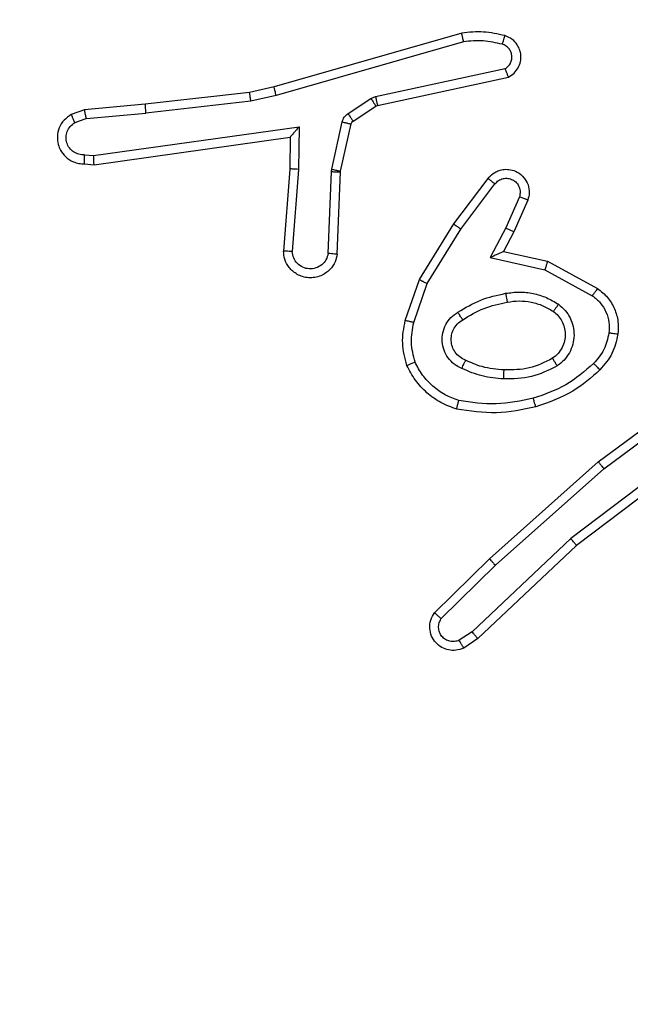
# Model space of a CAD drawing. Units: millimetres. Extents: x -445 to 341, y -569 to 741.
# Drawn here: x 78 to 80, y 85 to 87 of the extents above; entities that cross this region are included whole.
import ezdxf

# ---------------------------------------------------------------- set-up
doc = ezdxf.new("R2010")
doc.units = ezdxf.units.MM
doc.layers.add('SLD-0', color=179, linetype='Continuous')
doc.styles.add('SLDTEXTSTYLE3', font='TXT', dxfattribs={"width": 0.75})
doc.dimstyles.new('SLDDIMSTYLE1', dxfattribs={"dimtxt": 0.264583, "dimasz": 0.3302, "dimexe": 0, "dimexo": 0.0625, "dimgap": 0.066146, "dimtad": 1, "dimdec": 0, "dimrnd": 1e-09, "dimzin": 12, "dimdsep": 46, "dimtxsty": 'SLDTEXTSTYLE3', "dimsah": 1, "dimcen": 0.09, "dimadec": 0, "dimazin": 3, "dimtfac": 1, "dimtdec": 0, "dimtofl": 0, "dimtmove": 0, "dimatfit": 3, "dimfxl": 0, "dimfrac": 2, "dimtolj": 1, "dimtzin": 12, "dimarcsym": 0})

# ---------------------------------------------------------------- blocks, each defined once
blk = doc.blocks.new('_D')
at = {"layer": 'SLD-0', "color": 7}
for p, q in [((93.5749, 402.177), (-394.0896, 402.177)), ((-393.9896, -418.865), (-393.9896, 402.177)), ((121.382, -418.865), (-394.0896, -418.865))]:
    blk.add_line(p, q, dxfattribs=at)
for points in [[(-393.9896, 402.177), (-394.0404, 401.8468), (-393.9388, 401.8468)], [(-393.9896, -418.865), (-393.9388, -418.5348), (-394.0404, -418.5348)]]:
    blk.add_solid(points, dxfattribs=at)
at = {"layer": 'SLD-0', "color": 7, "insert": (-394.3306, 147.8534), "char_height": 0.26458, "attachment_point": 1, "rotation": 90, "style": 'SLDTEXTSTYLE3'}
blk.add_mtext('821', dxfattribs=at)
blk = doc.blocks.new('_D_1')
at = {"layer": 'SLD-0', "color": 7}
for p, q in [((93.5749, 602.177), (-444.5713, 602.177)), ((-444.4713, -568.5446), (-444.4713, 602.177)), ((131.1803, -568.5446), (-444.5713, -568.5446))]:
    blk.add_line(p, q, dxfattribs=at)
for points in [[(-444.4713, 602.177), (-444.5221, 601.8468), (-444.4205, 601.8468)], [(-444.4713, -568.5446), (-444.4205, -568.2144), (-444.5221, -568.2144)]]:
    blk.add_solid(points, dxfattribs=at)
at = {"layer": 'SLD-0', "color": 7, "insert": (-444.8124, 12.5015), "char_height": 0.26458, "attachment_point": 1, "rotation": 90, "style": 'SLDTEXTSTYLE3'}
blk.add_mtext('1171', dxfattribs=at)
blk = doc.blocks.new('_D_2')
at = {"layer": 'SLD-0', "color": 7}
for p, q in [((-346.9227, 66.6405), (-346.9227, 741.1925)), ((340.7249, 166.2154), (340.7249, 741.1925)), ((-346.9227, 741.0925), (340.7249, 741.0925))]:
    blk.add_line(p, q, dxfattribs=at)
for points in [[(-346.9227, 741.0925), (-346.5925, 741.0417), (-346.5925, 741.1433)], [(340.7249, 741.0925), (340.3947, 741.1433), (340.3947, 741.0417)]]:
    blk.add_solid(points, dxfattribs=at)
at = {"layer": 'SLD-0', "color": 7, "insert": (2.1162, 741.4336), "char_height": 0.26458, "attachment_point": 1, "style": 'SLDTEXTSTYLE3'}
blk.add_mtext('688', dxfattribs=at)

msp = doc.modelspace()

# ---------------------------------------------------------------- linework, layer by layer
at = {"color": 7, "linetype": 'Continuous', "lineweight": 25}
for p, q in [((79.1261, 86.844), (78.7055, 86.7234)), ((79.1301, 86.8245), (78.7101, 86.704)), ((78.9328, 86.7017), (79.2236, 86.7644)), ((78.9373, 86.6821), (79.2308, 86.7454)), ((78.7055, 86.7234), (78.6506, 86.711)), ((78.6506, 86.711), (78.4161, 86.6845)), ((78.7101, 86.704), (78.6535, 86.6913)), ((78.8712, 86.6638), (78.9225, 86.6974)), ((78.9225, 86.6974), (78.9328, 86.7017)), ((78.2808, 86.672), (78.2509, 86.6615)), ((78.4161, 86.6845), (78.2808, 86.672)), ((78.6535, 86.6913), (78.4177, 86.6646)), ((78.8825, 86.647), (78.9338, 86.6806)), ((78.9338, 86.6806), (78.9373, 86.6821)), ((78.2846, 86.6524), (78.2585, 86.6432)), ((78.2846, 86.6524), (78.4177, 86.6646)), ((78.301, 86.5695), (78.7614, 86.6341)), ((78.7614, 86.6341), (78.7604, 86.5388)), ((78.8346, 86.5392), (78.8581, 86.6449)), ((78.8544, 86.5348), (78.878, 86.6405)), ((78.3019, 86.5493), (78.7415, 86.6111)), ((78.7415, 86.6111), (78.7408, 86.5396)), ((78.2806, 86.5714), (78.301, 86.5695)), ((78.2808, 86.5513), (78.3019, 86.5493)), ((78.7408, 86.5396), (78.7265, 86.3556)), ((78.8339, 86.5338), (78.8346, 86.5392)), ((78.7604, 86.5388), (78.7461, 86.355)), ((78.8266, 86.3505), (78.8339, 86.5338)), ((78.8468, 86.3488), (78.8542, 86.533)), ((78.8542, 86.533), (78.8544, 86.5348)), ((79.1081, 86.4169), (79.185, 86.5185)), ((79.124, 86.4052), (79.2005, 86.5062)), ((79.2554, 86.4775), (79.2245, 86.4075)), ((79.2742, 86.4701), (79.2427, 86.3988)), ((79.0312, 86.2922), (79.1081, 86.4169)), ((79.2245, 86.4075), (79.1899, 86.3411)), ((79.0488, 86.2831), (79.124, 86.4052)), ((79.2427, 86.3988), (79.2199, 86.355)), ((79.1899, 86.3411), (79.3126, 86.3138)), ((79.2199, 86.355), (79.3183, 86.3331)), ((79.3183, 86.3331), (79.4306, 86.272)), ((79.3126, 86.3138), (79.4187, 86.2558)), ((78.9993, 86.2004), (79.0312, 86.2922)), ((79.0185, 86.1959), (79.0488, 86.2831)), ((79.4319, 85.884), (79.6621, 86.0544)), ((79.4443, 85.8684), (79.6717, 86.0367)), ((79.6699, 85.9381), (79.3702, 85.7121)), ((79.682, 85.9221), (79.3833, 85.6969)), ((79.188, 85.667), (79.4319, 85.884)), ((79.2014, 85.6522), (79.4443, 85.8684)), ((79.3702, 85.7121), (79.1493, 85.5035)), ((79.3833, 85.6969), (79.1621, 85.488)), ((79.0652, 85.546), (79.188, 85.667)), ((79.0801, 85.5327), (79.2014, 85.6522)), ((79.1493, 85.5035), (79.1204, 85.4842)), ((79.1621, 85.488), (79.1306, 85.467))]:
    msp.add_line(p, q, dxfattribs=at)
for points, knots in [([(79.2229, 86.8382), (79.207, 86.8417), (79.175, 86.8489), (79.1424, 86.8456), (79.1261, 86.844)], [0, 0, 0, 0, 0.499937, 1, 1, 1, 1]), ([(79.1301, 86.8245), (79.1298, 86.8261), (79.1291, 86.8291), (79.1282, 86.8332), (79.1274, 86.8368), (79.1267, 86.8404), (79.1261, 86.8433), (79.1261, 86.8438), (79.1261, 86.844)], [0, 0, 0, 0, 0.151658, 0.296103, 0.433035, 0.56201, 0.796089, 1, 1, 1, 1]), ([(79.2171, 86.819), (79.2028, 86.8222), (79.1741, 86.8287), (79.1448, 86.8259), (79.1301, 86.8245)], [0, 0, 0, 0, 0.5000454, 1, 1, 1, 1]), ([(79.2171, 86.819), (79.2179, 86.8215), (79.2194, 86.8265), (79.2213, 86.8329), (79.2226, 86.8373), (79.2228, 86.8379), (79.2229, 86.8382)], [0, 0, 0, 0, 0.250043, 0.500118, 0.749504, 1, 1, 1, 1]), ([(79.2308, 86.7454), (79.2352, 86.7481), (79.2439, 86.7534), (79.2531, 86.7658), (79.2583, 86.7798), (79.2591, 86.7935), (79.2565, 86.8065), (79.2505, 86.819), (79.2394, 86.8313), (79.2287, 86.8357), (79.2229, 86.8382)], [0, 0, 0, 0, 0.1287693, 0.2547694, 0.3782582, 0.5003149, 0.5954179, 0.7103041, 0.8452085, 1, 1, 1, 1]), ([(79.2236, 86.7644), (79.226, 86.7661), (79.2307, 86.7695), (79.2357, 86.7768), (79.2384, 86.7852), (79.2387, 86.7939), (79.2364, 86.8024), (79.2317, 86.8098), (79.2252, 86.8158), (79.2198, 86.818), (79.2171, 86.819)], [0, 0, 0, 0, 0.125338, 0.250256, 0.375135, 0.500156, 0.625018, 0.75009, 0.874926, 1, 1, 1, 1]), ([(79.2308, 86.7454), (79.2307, 86.7457), (79.2305, 86.7462), (79.2292, 86.7495), (79.2279, 86.7532), (79.2266, 86.7566), (79.2252, 86.7604), (79.2242, 86.7631), (79.2236, 86.7644)], [0, 0, 0, 0, 0.228322, 0.470545, 0.596829, 0.727225, 0.861875, 1, 1, 1, 1]), ([(78.7101, 86.704), (78.7097, 86.7058), (78.7088, 86.7092), (78.7077, 86.7137), (78.7069, 86.7172), (78.7061, 86.7205), (78.7056, 86.7229), (78.7055, 86.7232), (78.7055, 86.7234)], [0, 0, 0, 0, 0.173851, 0.334152, 0.479859, 0.611773, 0.83382, 1, 1, 1, 1]), ([(78.6535, 86.6913), (78.6533, 86.6929), (78.6528, 86.696), (78.6521, 86.7003), (78.6515, 86.7039), (78.651, 86.7075), (78.6506, 86.7104), (78.6506, 86.7108), (78.6506, 86.711)], [0, 0, 0, 0, 0.1548928, 0.301589, 0.4396324, 0.5685636, 0.801557, 1, 1, 1, 1]), ([(78.9225, 86.6974), (78.9241, 86.6949), (78.9274, 86.69), (78.9311, 86.6845), (78.9333, 86.6812), (78.9336, 86.6808), (78.9338, 86.6806)], [0, 0, 0, 0, 0.280161, 0.55902, 0.779478, 1, 1, 1, 1]), ([(78.9328, 86.7017), (78.9333, 86.6992), (78.9345, 86.694), (78.9359, 86.6875), (78.937, 86.683), (78.9372, 86.6824), (78.9373, 86.6821)], [0, 0, 0, 0, 0.250103, 0.500055, 0.749871, 1, 1, 1, 1]), ([(78.2846, 86.6524), (78.2843, 86.6539), (78.2836, 86.657), (78.2827, 86.6612), (78.2819, 86.6648), (78.2813, 86.6684), (78.2808, 86.6713), (78.2808, 86.6718), (78.2808, 86.672)], [0, 0, 0, 0, 0.15563, 0.302869, 0.441133, 0.570464, 0.802165, 1, 1, 1, 1]), ([(78.4161, 86.6845), (78.4161, 86.6841), (78.416, 86.6835), (78.4163, 86.679), (78.4169, 86.6724), (78.4174, 86.6672), (78.4177, 86.6646)], [0, 0, 0, 0, 0.249723, 0.499658, 0.749672, 1, 1, 1, 1]), ([(78.2509, 86.6615), (78.2451, 86.6576), (78.2337, 86.65), (78.223, 86.6323), (78.2187, 86.6132), (78.2206, 86.5957), (78.2269, 86.5801), (78.2378, 86.5658), (78.2526, 86.5563), (78.2678, 86.5516), (78.2764, 86.5514), (78.2808, 86.5513)], [0, 0, 0, 0, 0.131662, 0.258844, 0.381621, 0.499834, 0.587765, 0.700352, 0.837539, 0.915575, 1, 1, 1, 1]), ([(78.2509, 86.6615), (78.2509, 86.6612), (78.2511, 86.6607), (78.2523, 86.6576), (78.2537, 86.6541), (78.2552, 86.6509), (78.2568, 86.6472), (78.2579, 86.6445), (78.2585, 86.6432)], [0, 0, 0, 0, 0.22303, 0.46324, 0.590508, 0.721897, 0.858455, 1, 1, 1, 1]), ([(78.8581, 86.6449), (78.8587, 86.6468), (78.8598, 86.6506), (78.8627, 86.6557), (78.8665, 86.6603), (78.8696, 86.6626), (78.8712, 86.6638)], [0, 0, 0, 0, 0.249988, 0.500356, 0.749574, 1, 1, 1, 1]), ([(78.8712, 86.6638), (78.8728, 86.6613), (78.8761, 86.6564), (78.8798, 86.6508), (78.882, 86.6476), (78.8824, 86.6472), (78.8825, 86.647)], [0, 0, 0, 0, 0.2797734, 0.5589882, 0.7794621, 1, 1, 1, 1]), ([(78.2806, 86.5714), (78.2763, 86.5715), (78.2676, 86.5717), (78.2556, 86.5774), (78.2461, 86.5864), (78.2402, 86.5982), (78.2385, 86.6113), (78.2412, 86.6242), (78.2479, 86.6356), (78.255, 86.6407), (78.2585, 86.6432)], [0, 0, 0, 0, 0.124803, 0.249969, 0.375042, 0.499898, 0.624964, 0.749742, 0.874717, 1, 1, 1, 1]), ([(78.7614, 86.6341), (78.7587, 86.6312), (78.7543, 86.6262), (78.7491, 86.62), (78.7456, 86.616), (78.7433, 86.6133), (78.7418, 86.6115), (78.7416, 86.6112), (78.7415, 86.6111)], [0, 0, 0, 0, 0.300828, 0.50346, 0.651068, 0.780904, 0.896262, 1, 1, 1, 1]), ([(78.8581, 86.6449), (78.861, 86.6443), (78.8668, 86.643), (78.8734, 86.6415), (78.8773, 86.6407), (78.8778, 86.6406), (78.878, 86.6405)], [0, 0, 0, 0, 0.2803765, 0.5588458, 0.779557, 1, 1, 1, 1]), ([(78.878, 86.6405), (78.8784, 86.6418), (78.8793, 86.6444), (78.8814, 86.6461), (78.8825, 86.647)], [0, 0, 0, 0, 0.483386, 1, 1, 1, 1]), ([(78.2808, 86.5513), (78.2808, 86.5514), (78.2807, 86.5516), (78.2806, 86.553), (78.2806, 86.555), (78.2806, 86.5584), (78.2806, 86.5639), (78.2806, 86.569), (78.2806, 86.5714)], [0, 0, 0, 0, 0.133258, 0.264695, 0.393568, 0.5198, 0.764581, 1, 1, 1, 1]), ([(78.3019, 86.5493), (78.3019, 86.5495), (78.3018, 86.55), (78.3015, 86.553), (78.3013, 86.5567), (78.3012, 86.5603), (78.3011, 86.5647), (78.301, 86.5679), (78.301, 86.5695)], [0, 0, 0, 0, 0.197909, 0.4302837, 0.5597918, 0.6972268, 0.8445996, 1, 1, 1, 1]), ([(78.7604, 86.5388), (78.7579, 86.5389), (78.7527, 86.5392), (78.7462, 86.5396), (78.7418, 86.5398), (78.7411, 86.5397), (78.7408, 86.5396)], [0, 0, 0, 0, 0.25042, 0.500284, 0.749953, 1, 1, 1, 1]), ([(78.8346, 86.5392), (78.8375, 86.5385), (78.8433, 86.5373), (78.8499, 86.5358), (78.8537, 86.535), (78.8542, 86.5349), (78.8544, 86.5348)], [0, 0, 0, 0, 0.280159, 0.559024, 0.779605, 1, 1, 1, 1]), ([(79.185, 86.5185), (79.1855, 86.5191), (79.1896, 86.5245), (79.1977, 86.5312), (79.2101, 86.5368), (79.222, 86.5393), (79.2362, 86.5386), (79.252, 86.533), (79.2663, 86.5212), (79.2755, 86.5046), (79.2785, 86.4867), (79.2756, 86.4755), (79.2742, 86.4701)], [0, 0, 0, 0, 0.0149836, 0.1412459, 0.2106502, 0.2937065, 0.3904083, 0.5006112, 0.6353917, 0.7635608, 0.8852052, 1, 1, 1, 1]), ([(78.8339, 86.5338), (78.8369, 86.5337), (78.8428, 86.5334), (78.8495, 86.5331), (78.8535, 86.533), (78.854, 86.533), (78.8542, 86.533)], [0, 0, 0, 0, 0.279509, 0.558392, 0.779447, 1, 1, 1, 1]), ([(79.185, 86.5185), (79.1851, 86.5185), (79.1852, 86.5183), (79.1863, 86.5174), (79.1879, 86.5161), (79.1906, 86.514), (79.1949, 86.5106), (79.1987, 86.5076), (79.2005, 86.5062)], [0, 0, 0, 0, 0.1396936, 0.2750344, 0.4066201, 0.5333479, 0.7747051, 1, 1, 1, 1]), ([(79.2005, 86.5062), (79.2031, 86.5089), (79.2081, 86.5144), (79.2186, 86.5187), (79.2298, 86.5192), (79.2405, 86.5159), (79.2495, 86.509), (79.2553, 86.4994), (79.2579, 86.4883), (79.2562, 86.4811), (79.2554, 86.4775)], [0, 0, 0, 0, 0.1250654, 0.2501375, 0.3748759, 0.4998569, 0.6247411, 0.7497729, 0.8750825, 1, 1, 1, 1]), ([(79.2742, 86.4701), (79.274, 86.4702), (79.2734, 86.4704), (79.2702, 86.4716), (79.2665, 86.4731), (79.2632, 86.4744), (79.2594, 86.4759), (79.2567, 86.4769), (79.2554, 86.4775)], [0, 0, 0, 0, 0.2279937, 0.4694263, 0.5963742, 0.7275289, 0.8619139, 1, 1, 1, 1]), ([(79.1081, 86.4169), (79.1083, 86.4167), (79.1087, 86.4162), (79.1124, 86.4135), (79.1177, 86.4097), (79.1219, 86.4067), (79.124, 86.4052)], [0, 0, 0, 0, 0.249674, 0.499846, 0.749628, 1, 1, 1, 1]), ([(79.2427, 86.3988), (79.2424, 86.3989), (79.2418, 86.3991), (79.2376, 86.401), (79.2316, 86.404), (79.2268, 86.4063), (79.2245, 86.4075)], [0, 0, 0, 0, 0.250282, 0.500154, 0.749405, 1, 1, 1, 1]), ([(78.8468, 86.3488), (78.8456, 86.343), (78.8429, 86.3304), (78.8329, 86.3162), (78.8213, 86.3062), (78.81, 86.3001), (78.7968, 86.2963), (78.7828, 86.2956), (78.7693, 86.2981), (78.7538, 86.3047), (78.7389, 86.3176), (78.7285, 86.3364), (78.7271, 86.3495), (78.7265, 86.3556)], [0, 0, 0, 0, 0.097025, 0.213392, 0.279214, 0.350031, 0.425594, 0.504877, 0.580466, 0.652195, 0.783409, 0.899371, 1, 1, 1, 1]), ([(78.7461, 86.355), (78.7437, 86.3551), (78.7387, 86.3552), (78.7321, 86.3554), (78.7284, 86.3555), (78.7268, 86.3556), (78.7266, 86.3556), (78.7265, 86.3556)], [0, 0, 0, 0, 0.238937, 0.483895, 0.737621, 0.867975, 1, 1, 1, 1]), ([(78.8266, 86.3505), (78.8253, 86.3457), (78.8228, 86.3359), (78.8126, 86.3244), (78.7993, 86.3171), (78.7842, 86.3151), (78.7695, 86.3188), (78.757, 86.3275), (78.7483, 86.3401), (78.7469, 86.3501), (78.7461, 86.355)], [0, 0, 0, 0, 0.124992, 0.250092, 0.375066, 0.500115, 0.62495, 0.749997, 0.874955, 1, 1, 1, 1]), ([(78.8468, 86.3488), (78.8468, 86.3488), (78.8466, 86.3488), (78.8453, 86.3489), (78.8432, 86.3491), (78.8398, 86.3493), (78.8342, 86.3498), (78.8291, 86.3503), (78.8266, 86.3505)], [0, 0, 0, 0, 0.131884, 0.262497, 0.390827, 0.51654, 0.761842, 1, 1, 1, 1]), ([(79.2199, 86.355), (79.2197, 86.3549), (79.2194, 86.3548), (79.217, 86.3537), (79.2135, 86.3521), (79.2081, 86.3496), (79.2001, 86.346), (79.1937, 86.3429), (79.1899, 86.3411)], [0, 0, 0, 0, 0.101003, 0.214438, 0.344405, 0.496194, 0.698133, 1, 1, 1, 1]), ([(79.3183, 86.3331), (79.3183, 86.3329), (79.3181, 86.3325), (79.3172, 86.3294), (79.3161, 86.3259), (79.3151, 86.3223), (79.3139, 86.3183), (79.3131, 86.3153), (79.3126, 86.3138)], [0, 0, 0, 0, 0.2073014, 0.4429108, 0.571265, 0.7071888, 0.8501429, 1, 1, 1, 1]), ([(79.0312, 86.2922), (79.0315, 86.292), (79.032, 86.2917), (79.036, 86.2896), (79.0418, 86.2866), (79.0464, 86.2843), (79.0488, 86.2831)], [0, 0, 0, 0, 0.249859, 0.499534, 0.748933, 1, 1, 1, 1]), ([(79.1174, 86.2189), (79.1341, 86.2289), (79.1674, 86.249), (79.2054, 86.2571), (79.2244, 86.2612)], [0, 0, 0, 0, 0.500129, 1, 1, 1, 1]), ([(79.2244, 86.2612), (79.2347, 86.2626), (79.2552, 86.2653), (79.2862, 86.2616), (79.3162, 86.2528), (79.334, 86.2421), (79.3429, 86.2368)], [0, 0, 0, 0, 0.249878, 0.499962, 0.750168, 1, 1, 1, 1]), ([(79.2244, 86.2612), (79.2249, 86.2587), (79.2258, 86.2535), (79.2271, 86.247), (79.2279, 86.2425), (79.2281, 86.2419), (79.2281, 86.2416)], [0, 0, 0, 0, 0.249774, 0.499865, 0.749651, 1, 1, 1, 1]), ([(79.4306, 86.272), (79.4305, 86.2718), (79.4301, 86.2713), (79.4279, 86.2684), (79.4256, 86.2652), (79.4235, 86.2623), (79.4211, 86.2592), (79.4195, 86.2569), (79.4187, 86.2558)], [0, 0, 0, 0, 0.236417, 0.480612, 0.607335, 0.735288, 0.866237, 1, 1, 1, 1]), ([(79.4187, 86.2558), (79.425, 86.2507), (79.4376, 86.2407), (79.4503, 86.2198), (79.4574, 86.1964), (79.4565, 86.1803), (79.456, 86.1722)], [0, 0, 0, 0, 0.250113, 0.499973, 0.749998, 1, 1, 1, 1]), ([(79.4306, 86.272), (79.4385, 86.2657), (79.4541, 86.2531), (79.4694, 86.227), (79.4778, 86.1986), (79.4766, 86.1792), (79.476, 86.1696)], [0, 0, 0, 0, 0.255863, 0.507758, 0.75585, 1, 1, 1, 1]), ([(79.1283, 86.202), (79.1438, 86.2114), (79.1749, 86.2302), (79.2104, 86.2378), (79.2281, 86.2416)], [0, 0, 0, 0, 0.49988, 1, 1, 1, 1]), ([(79.2281, 86.2416), (79.2371, 86.2428), (79.255, 86.2453), (79.2821, 86.2421), (79.3083, 86.2344), (79.3238, 86.2251), (79.3316, 86.2205)], [0, 0, 0, 0, 0.250076, 0.500088, 0.750019, 1, 1, 1, 1]), ([(79.3429, 86.2368), (79.3414, 86.2347), (79.3384, 86.2304), (79.3346, 86.225), (79.3321, 86.2213), (79.3318, 86.2207), (79.3316, 86.2205)], [0, 0, 0, 0, 0.249972, 0.500067, 0.750185, 1, 1, 1, 1]), ([(79.3429, 86.2368), (79.3481, 86.2325), (79.3584, 86.2238), (79.3695, 86.2065), (79.3764, 86.1874), (79.3785, 86.167), (79.3756, 86.1468), (79.368, 86.1279), (79.3562, 86.1111), (79.3455, 86.1029), (79.3401, 86.0988)], [0, 0, 0, 0, 0.125, 0.250108, 0.375018, 0.499838, 0.62496, 0.750016, 0.875, 1, 1, 1, 1]), ([(79.1264, 86.0929), (79.1205, 86.0958), (79.1087, 86.1017), (79.0949, 86.1161), (79.0855, 86.1336), (79.0814, 86.153), (79.0827, 86.1728), (79.0895, 86.1915), (79.1012, 86.2077), (79.112, 86.2152), (79.1174, 86.2189)], [0, 0, 0, 0, 0.1250646, 0.2499549, 0.3750743, 0.5000017, 0.6250809, 0.7499458, 0.8748907, 1, 1, 1, 1]), ([(79.1283, 86.202), (79.1282, 86.202), (79.128, 86.2022), (79.127, 86.2037), (79.1253, 86.2063), (79.1233, 86.2095), (79.1206, 86.2138), (79.1185, 86.2171), (79.1174, 86.2189)], [0, 0, 0, 0, 0.125228, 0.333084, 0.468315, 0.624887, 0.802584, 1, 1, 1, 1]), ([(79.3316, 86.2205), (79.3353, 86.2174), (79.3426, 86.2113), (79.3509, 86.1991), (79.3564, 86.1852), (79.3586, 86.17), (79.357, 86.1545), (79.3516, 86.1395), (79.3425, 86.1258), (79.3339, 86.1191), (79.3296, 86.1157)], [0, 0, 0, 0, 0.115919, 0.234562, 0.355591, 0.479339, 0.605637, 0.734405, 0.865876, 1, 1, 1, 1]), ([(79.003, 86.0998), (78.9986, 86.1163), (78.9899, 86.1495), (78.9961, 86.1833), (78.9993, 86.2004)], [0, 0, 0, 0, 0.495136, 1, 1, 1, 1]), ([(79.0185, 86.1959), (79.0171, 86.1962), (79.0143, 86.1968), (79.0104, 86.1977), (79.0069, 86.1986), (79.0033, 86.1994), (79.0001, 86.2002), (78.9996, 86.2003), (78.9993, 86.2004)], [0, 0, 0, 0, 0.140771, 0.277889, 0.409331, 0.536747, 0.77736, 1, 1, 1, 1]), ([(79.0213, 86.1071), (79.0176, 86.1218), (79.01, 86.1512), (79.0157, 86.181), (79.0185, 86.1959)], [0, 0, 0, 0, 0.499932, 1, 1, 1, 1]), ([(79.1347, 86.1112), (79.1302, 86.1134), (79.1212, 86.1178), (79.1111, 86.1287), (79.1046, 86.1413), (79.1019, 86.1545), (79.1027, 86.1677), (79.107, 86.1806), (79.1153, 86.1931), (79.1238, 86.1989), (79.1283, 86.202)], [0, 0, 0, 0, 0.133236, 0.261468, 0.384586, 0.502518, 0.612236, 0.72995, 0.859332, 1, 1, 1, 1]), ([(79.456, 86.1722), (79.4531, 86.1595), (79.4473, 86.1339), (79.4302, 86.1141), (79.4217, 86.1042)], [0, 0, 0, 0, 0.499995, 1, 1, 1, 1]), ([(79.476, 86.1696), (79.4727, 86.1546), (79.466, 86.1247), (79.4459, 86.1015), (79.4359, 86.0899)], [0, 0, 0, 0, 0.499791, 1, 1, 1, 1]), ([(79.476, 86.1696), (79.4757, 86.1696), (79.4751, 86.1697), (79.4705, 86.1703), (79.4638, 86.1712), (79.4586, 86.1719), (79.456, 86.1722)], [0, 0, 0, 0, 0.250407, 0.500001, 0.749955, 1, 1, 1, 1]), ([(79.003, 86.0998), (79.0032, 86.0999), (79.0035, 86.1001), (79.0062, 86.1011), (79.0094, 86.1025), (79.0128, 86.1038), (79.0168, 86.1054), (79.0198, 86.1065), (79.0213, 86.1071)], [0, 0, 0, 0, 0.192334, 0.422821, 0.552668, 0.691595, 0.841026, 1, 1, 1, 1]), ([(79.1147, 86.0017), (79.1027, 86.0061), (79.0786, 86.015), (79.0473, 86.0377), (79.0208, 86.0658), (79.0089, 86.0885), (79.003, 86.0998)], [0, 0, 0, 0, 0.24993, 0.500026, 0.749958, 1, 1, 1, 1]), ([(79.1194, 86.021), (79.1089, 86.025), (79.0878, 86.0329), (79.0605, 86.0529), (79.0372, 86.0774), (79.0266, 86.0972), (79.0213, 86.1071)], [0, 0, 0, 0, 0.24995, 0.5001, 0.750158, 1, 1, 1, 1]), ([(79.1264, 86.0929), (79.1272, 86.0948), (79.1288, 86.0984), (79.1308, 86.1031), (79.1325, 86.1065), (79.1337, 86.1094), (79.1346, 86.111), (79.1347, 86.1112), (79.1347, 86.1112)], [0, 0, 0, 0, 0.198517, 0.376222, 0.532093, 0.667755, 0.875917, 1, 1, 1, 1]), ([(79.2211, 86.0896), (79.2044, 86.0911), (79.1744, 86.0937), (79.1469, 86.1059), (79.1347, 86.1112)], [0, 0, 0, 0, 0.558694, 1, 1, 1, 1]), ([(79.3401, 86.0988), (79.3212, 86.0892), (79.2834, 86.0702), (79.2411, 86.0698), (79.2199, 86.0696)], [0, 0, 0, 0, 0.499984, 1, 1, 1, 1]), ([(79.3296, 86.1157), (79.3125, 86.1071), (79.2784, 86.0899), (79.2402, 86.0897), (79.2211, 86.0896)], [0, 0, 0, 0, 0.500025, 1, 1, 1, 1]), ([(79.4217, 86.1042), (79.4017, 86.0868), (79.3617, 86.052), (79.3116, 86.0347), (79.2865, 86.0261)], [0, 0, 0, 0, 0.500024, 1, 1, 1, 1]), ([(79.3401, 86.0988), (79.3387, 86.101), (79.336, 86.1054), (79.3325, 86.111), (79.3301, 86.1149), (79.3298, 86.1155), (79.3296, 86.1157)], [0, 0, 0, 0, 0.250372, 0.499573, 0.749496, 1, 1, 1, 1]), ([(79.4359, 86.0899), (79.4357, 86.0902), (79.4352, 86.0906), (79.4319, 86.0939), (79.4272, 86.0986), (79.4235, 86.1023), (79.4217, 86.1042)], [0, 0, 0, 0, 0.250492, 0.499821, 0.749442, 1, 1, 1, 1]), ([(79.2199, 86.0696), (79.2037, 86.0709), (79.1712, 86.0736), (79.1413, 86.0864), (79.1264, 86.0929)], [0, 0, 0, 0, 0.5001847, 1, 1, 1, 1]), ([(79.2199, 86.0696), (79.22, 86.0714), (79.2202, 86.0748), (79.2204, 86.0794), (79.2206, 86.0831), (79.2208, 86.0866), (79.221, 86.0891), (79.2211, 86.0895), (79.2211, 86.0896)], [0, 0, 0, 0, 0.16887, 0.325488, 0.469376, 0.600703, 0.825068, 1, 1, 1, 1]), ([(79.4359, 86.0899), (79.4163, 86.0727), (79.374, 86.0355), (79.3206, 86.0169), (79.292, 86.0069)], [0, 0, 0, 0, 0.462869, 1, 1, 1, 1]), ([(79.1147, 86.0017), (79.1147, 86.0019), (79.1148, 86.0025), (79.1155, 86.0057), (79.1164, 86.0094), (79.1173, 86.0129), (79.1183, 86.0168), (79.119, 86.0196), (79.1194, 86.021)], [0, 0, 0, 0, 0.221617, 0.461917, 0.58949, 0.721187, 0.858254, 1, 1, 1, 1]), ([(79.2865, 86.0261), (79.2588, 86.0204), (79.2034, 86.0089), (79.1474, 86.017), (79.1194, 86.021)], [0, 0, 0, 0, 0.4999341, 1, 1, 1, 1]), ([(79.292, 86.0069), (79.2919, 86.0072), (79.2917, 86.0078), (79.2904, 86.0122), (79.2886, 86.0186), (79.2872, 86.0236), (79.2865, 86.0261)], [0, 0, 0, 0, 0.25028, 0.500209, 0.749989, 1, 1, 1, 1]), ([(79.292, 86.0069), (79.2626, 86.0008), (79.2038, 85.9886), (79.1444, 85.9973), (79.1147, 86.0017)], [0, 0, 0, 0, 0.49992, 1, 1, 1, 1]), ([(79.4319, 85.884), (79.432, 85.8839), (79.4322, 85.8835), (79.4341, 85.8812), (79.4364, 85.8783), (79.4386, 85.8755), (79.4413, 85.8721), (79.4433, 85.8696), (79.4443, 85.8684)], [0, 0, 0, 0, 0.198572, 0.430785, 0.560566, 0.698196, 0.845183, 1, 1, 1, 1]), ([(79.3833, 85.6969), (79.3832, 85.6971), (79.3829, 85.6973), (79.3809, 85.6996), (79.3785, 85.7024), (79.3761, 85.7051), (79.3733, 85.7084), (79.3712, 85.7108), (79.3702, 85.7121)], [0, 0, 0, 0, 0.198936, 0.430965, 0.560197, 0.698527, 0.844837, 1, 1, 1, 1]), ([(79.188, 85.667), (79.1881, 85.6668), (79.1884, 85.6664), (79.1906, 85.664), (79.1931, 85.6611), (79.1956, 85.6585), (79.1983, 85.6554), (79.2004, 85.6533), (79.2014, 85.6522)], [0, 0, 0, 0, 0.21786, 0.456459, 0.58425, 0.7178, 0.856387, 1, 1, 1, 1]), ([(79.1306, 85.467), (79.1248, 85.4649), (79.1139, 85.4608), (79.0965, 85.4618), (79.0807, 85.4676), (79.0671, 85.4786), (79.0576, 85.4936), (79.0536, 85.5113), (79.0555, 85.53), (79.0619, 85.5407), (79.0652, 85.546)], [0, 0, 0, 0, 0.13072, 0.245046, 0.363991, 0.485781, 0.61027, 0.737566, 0.867472, 1, 1, 1, 1]), ([(79.0652, 85.546), (79.0654, 85.5458), (79.0657, 85.5454), (79.0682, 85.5431), (79.0711, 85.5405), (79.0738, 85.5381), (79.0768, 85.5355), (79.079, 85.5337), (79.0801, 85.5327)], [0, 0, 0, 0, 0.226735, 0.468057, 0.595095, 0.726243, 0.861488, 1, 1, 1, 1]), ([(79.1204, 85.4842), (79.117, 85.4831), (79.1103, 85.4808), (79.0994, 85.4816), (79.0895, 85.4857), (79.0813, 85.4927), (79.0758, 85.502), (79.0737, 85.5126), (79.0748, 85.5234), (79.0783, 85.5296), (79.0801, 85.5327)], [0, 0, 0, 0, 0.125099, 0.250167, 0.374864, 0.499848, 0.62489, 0.749796, 0.874974, 1, 1, 1, 1]), ([(79.1621, 85.488), (79.1619, 85.4881), (79.1616, 85.4884), (79.1596, 85.4907), (79.1573, 85.4935), (79.155, 85.4964), (79.1523, 85.4998), (79.1503, 85.5022), (79.1493, 85.5035)], [0, 0, 0, 0, 0.198344, 0.430495, 0.5599, 0.698199, 0.844944, 1, 1, 1, 1]), ([(79.1306, 85.467), (79.1305, 85.4671), (79.1304, 85.4672), (79.1296, 85.4685), (79.1286, 85.4702), (79.1268, 85.4732), (79.124, 85.4779), (79.1216, 85.4822), (79.1204, 85.4842)], [0, 0, 0, 0, 0.138153, 0.272795, 0.403275, 0.529552, 0.77168, 1, 1, 1, 1])]:
    msp.add_open_spline(points, degree=3, knots=knots, dxfattribs=at)

# ---------------------------------------------------------------- dimensions: what is measured, and where the dimension line sits
at = {"layer": 'SLD-0', "color": 7}
dim = msp.add_linear_dim(base=(340.7249, 741.0925), p1=(-346.9227, 66.5405), p2=(340.7249, 166.1154), dimstyle='SLDDIMSTYLE1', dxfattribs=at)
dim.commit()
dim.dimension.update_dxf_attribs({"geometry": '_D_2', "text_midpoint": (2.4095, 741.0925), "dimtype": 160})
for base, p1, p2, picture, middle in [((-444.4713, 602.177), (131.2803, -568.5446), (93.6749, 602.177), '_D_1', (-444.4713, 12.8925)), ((-393.9896, 402.177), (121.482, -418.865), (93.6749, 402.177), '_D', (-393.9896, 148.1466))]:
    dim = msp.add_linear_dim(base=base, p1=p1, p2=p2, angle=90, dimstyle='SLDDIMSTYLE1', dxfattribs=at)
    dim.commit()
    dim.dimension.update_dxf_attribs({"geometry": picture, "text_midpoint": middle, "dimtype": 160})

doc.saveas('drawing.dxf')
